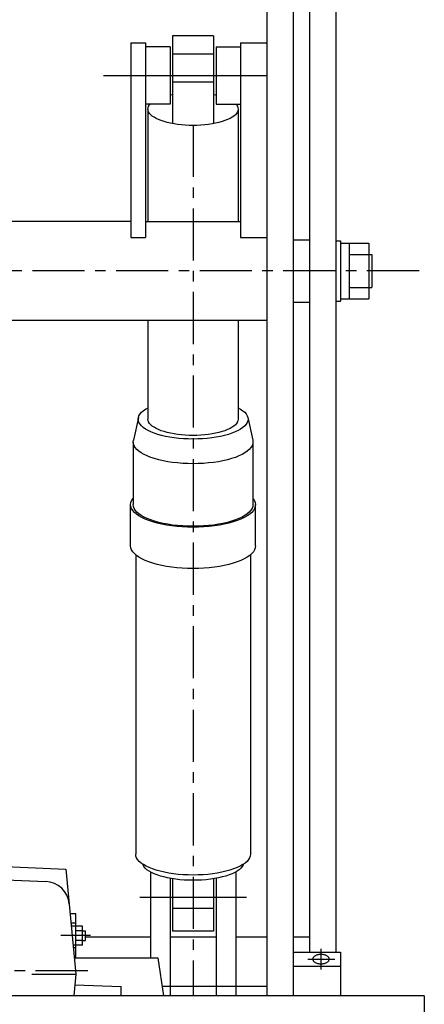
# Model space of a CAD drawing. Units: millimetres. Extents: x 31 to 5366, y 75 to 3600.
# Drawn here: x 1061 to 1308, y 691 to 1292 of the extents above; entities that cross this region are included whole.
import ezdxf

# ---------------------------------------------------------------- set-up
doc = ezdxf.new("R2010")
doc.units = ezdxf.units.MM
doc.linetypes.add('CENTER', pattern=[51, 31.8, -6.4, 6.4, -6.4])

# ---------------------------------------------------------------- blocks, each defined once
blk = doc.blocks.new('BLKF016')
at = {"color": 5, "linetype": 'Continuous', "lineweight": -3}
for p, q in [((1241.453428, 721.264536), (1241.131832, 721.095509)), ((1241.799484, 721.416842), (1241.453428, 721.264536)), ((1242.167366, 721.551269), (1241.799484, 721.416842)), ((1242.554275, 721.666794), (1242.167366, 721.551269)), ((1242.957265, 721.762538), (1242.554275, 721.666794)), ((1243.373271, 721.837772), (1242.957265, 721.762538)), ((1243.799125, 721.891923), (1243.373271, 721.837772)), ((1244.231587, 721.924579), (1243.799125, 721.891923)), ((1244.667366, 721.935493), (1244.231587, 721.924579)), ((1245.103145, 721.924579), (1244.667366, 721.935493)), ((1245.535607, 721.891923), (1245.103145, 721.924579)), ((1245.961461, 721.837772), (1245.535607, 721.891923)), ((1246.377467, 721.762538), (1245.961461, 721.837772)), ((1246.780457, 721.666794), (1246.377467, 721.762538)), ((1247.167366, 721.551269), (1246.780457, 721.666794)), ((1247.535248, 721.416842), (1247.167366, 721.551269)), ((1247.881304, 721.264536), (1247.535248, 721.416842)), ((1248.2029, 721.095509), (1247.881304, 721.264536)), ((1239.686392, 719.317563), (1239.667366, 719.06761)), ((1239.667366, 719.06761), (1239.686392, 718.817658)), ((1239.743327, 719.565613), (1239.686392, 719.317563)), ((1239.686392, 718.817658), (1239.743327, 718.569608)), ((1239.837737, 719.809873), (1239.743327, 719.565613)), ((1239.743327, 718.569608), (1239.837737, 718.325348)), ((1239.968903, 720.048484), (1239.837737, 719.809873)), ((1239.837737, 718.325348), (1239.968903, 718.086737)), ((1240.135827, 720.27963), (1239.968903, 720.048484)), ((1239.968903, 718.086737), (1240.135827, 717.855591)), ((1240.337239, 720.501551), (1240.135827, 720.27963)), ((1240.135827, 717.855591), (1240.337239, 717.633669)), ((1240.571606, 720.71256), (1240.337239, 720.501551)), ((1240.337239, 717.633669), (1240.571606, 717.422661)), ((1240.837144, 720.911049), (1240.571606, 720.71256)), ((1240.571606, 717.422661), (1240.837144, 717.224171)), ((1241.131832, 721.095509), (1240.837144, 720.911049)), ((1240.837144, 717.224171), (1241.131832, 717.039711)), ((1241.131832, 717.039711), (1241.453428, 716.870685)), ((1241.453428, 716.870685), (1241.799484, 716.718379)), ((1241.799484, 716.718379), (1242.167366, 716.583952)), ((1242.167366, 716.583952), (1242.554275, 716.468426)), ((1242.554275, 716.468426), (1242.957265, 716.372683)), ((1242.957265, 716.372683), (1243.373271, 716.297449)), ((1243.373271, 716.297449), (1243.799125, 716.243298)), ((1243.799125, 716.243298), (1244.231587, 716.210641)), ((1244.231587, 716.210641), (1244.667366, 716.199728)), ((1244.667366, 716.199728), (1245.103145, 716.210641)), ((1245.103145, 716.210641), (1245.535607, 716.243298)), ((1245.535607, 716.243298), (1245.961461, 716.297449)), ((1245.961461, 716.297449), (1246.377467, 716.372683)), ((1246.377467, 716.372683), (1246.780457, 716.468426)), ((1246.780457, 716.468426), (1247.167366, 716.583952)), ((1247.167366, 716.583952), (1247.535248, 716.718379)), ((1247.535248, 716.718379), (1247.881304, 716.870685)), ((1247.881304, 716.870685), (1248.2029, 717.039711)), ((1248.497588, 720.911049), (1248.2029, 721.095509)), ((1248.2029, 717.039711), (1248.497588, 717.224171)), ((1248.763126, 720.71256), (1248.497588, 720.911049)), ((1248.497588, 717.224171), (1248.763126, 717.422661)), ((1248.997493, 720.501551), (1248.763126, 720.71256)), ((1248.763126, 717.422661), (1248.997493, 717.633669)), ((1249.198905, 720.27963), (1248.997493, 720.501551)), ((1248.997493, 717.633669), (1249.198905, 717.855591)), ((1249.365829, 720.048484), (1249.198905, 720.27963)), ((1249.198905, 717.855591), (1249.365829, 718.086737)), ((1249.496995, 719.809873), (1249.365829, 720.048484)), ((1249.365829, 718.086737), (1249.496995, 718.325348)), ((1249.591405, 719.565613), (1249.496995, 719.809873)), ((1249.496995, 718.325348), (1249.591405, 718.569608)), ((1249.648339, 719.317563), (1249.591405, 719.565613)), ((1249.591405, 718.569608), (1249.648339, 718.817658)), ((1249.667366, 719.06761), (1249.648339, 719.317563)), ((1249.648339, 718.817658), (1249.667366, 719.06761))]:
    blk.add_line(p, q, dxfattribs=at)
blk = doc.blocks.new('BLKF024')
at = {"color": 6, "linetype": 'Continuous', "lineweight": -3}
for p, q in [((1152.667366, 1246.473797), (1152.917366, 1246.531551)), ((1152.917366, 1246.531551), (1154.167366, 1246.767513)), ((1179.167366, 1246.767513), (1180.417366, 1246.531551)), ((1180.417366, 1246.531551), (1180.667366, 1246.473797)), ((1139.167366, 1237.895447), (1139.272012, 1238.764574)), ((1139.272012, 1238.764574), (1139.585153, 1239.627087)), ((1139.585153, 1239.627087), (1140.104406, 1240.47642)), ((1140.104406, 1240.47642), (1140.471004, 1240.898042)), ((1192.863727, 1240.898042), (1193.230326, 1240.47642)), ((1193.230326, 1240.47642), (1193.749579, 1239.627087)), ((1193.749579, 1239.627087), (1194.06272, 1238.764574)), ((1194.06272, 1238.764574), (1194.167366, 1237.895447)), ((1139.272012, 1237.02632), (1139.167366, 1237.895447)), ((1139.585153, 1236.163808), (1139.272012, 1237.02632)), ((1140.104406, 1235.314474), (1139.585153, 1236.163808)), ((1140.825819, 1234.484783), (1140.104406, 1235.314474)), ((1141.743902, 1233.68105), (1140.825819, 1234.484783)), ((1142.851667, 1232.90939), (1141.743902, 1233.68105)), ((1144.140685, 1232.175678), (1142.851667, 1232.90939)), ((1145.601144, 1231.485496), (1144.140685, 1232.175678)), ((1189.194047, 1232.175678), (1187.733588, 1231.485496)), ((1190.483064, 1232.90939), (1189.194047, 1232.175678)), ((1191.59083, 1233.68105), (1190.483064, 1232.90939)), ((1192.508913, 1234.484783), (1191.59083, 1233.68105)), ((1193.230326, 1235.314474), (1192.508913, 1234.484783)), ((1193.749579, 1236.163808), (1193.230326, 1235.314474)), ((1194.06272, 1237.02632), (1193.749579, 1236.163808)), ((1194.167366, 1237.895447), (1194.06272, 1237.02632)), ((1147.221929, 1230.844098), (1145.601144, 1231.485496)), ((1148.990707, 1230.256365), (1147.221929, 1230.844098)), ((1150.894014, 1229.72677), (1148.990707, 1230.256365)), ((1152.917366, 1229.259343), (1150.894014, 1229.72677)), ((1155.045364, 1228.857643), (1152.917366, 1229.259343)), ((1157.261812, 1228.524725), (1155.045364, 1228.857643)), ((1159.549842, 1228.263125), (1157.261812, 1228.524725)), ((1161.892041, 1228.074832), (1159.549842, 1228.263125)), ((1164.270583, 1227.96128), (1161.892041, 1228.074832)), ((1166.667366, 1227.923333), (1164.270583, 1227.96128)), ((1169.064149, 1227.96128), (1166.667366, 1227.923333)), ((1171.442691, 1228.074832), (1169.064149, 1227.96128)), ((1173.78489, 1228.263125), (1171.442691, 1228.074832)), ((1176.07292, 1228.524725), (1173.78489, 1228.263125)), ((1178.289368, 1228.857643), (1176.07292, 1228.524725)), ((1180.417366, 1229.259343), (1178.289368, 1228.857643)), ((1182.440718, 1229.72677), (1180.417366, 1229.259343)), ((1184.344025, 1230.256365), (1182.440718, 1229.72677)), ((1186.112802, 1230.844098), (1184.344025, 1230.256365)), ((1187.733588, 1231.485496), (1186.112802, 1230.844098))]:
    blk.add_line(p, q, dxfattribs=at)

msp = doc.modelspace()

# ---------------------------------------------------------------- linework, layer by layer
at = {"color": 3, "linetype": 'Continuous', "lineweight": -3}
for p, q in [((1211.667366, 1593.678676), (1211.667366, 696.678676)), ((1227.667366, 1593.678676), (1227.667366, 696.678676)), ((1237.667366, 1593.678676), (1237.667366, 723.393788)), ((1253.667366, 1593.678676), (1253.667366, 723.393788)), ((1128.667366, 1278.398045), (1128.667366, 1159.59248)), ((1128.667366, 1278.398045), (1137.667366, 1278.398045)), ((1137.667366, 1278.398045), (1137.667366, 1159.59248)), ((1152.667366, 1275.898042), (1137.667366, 1275.898042)), ((1152.667366, 1275.898042), (1152.667366, 1240.898042)), ((1180.667366, 1275.898042), (1180.667366, 1240.898042)), ((1180.667366, 1275.898042), (1195.667366, 1275.898042)), ((1195.667366, 1278.398045), (1195.667366, 1159.59248)), ((1195.667366, 1278.398045), (1211.667366, 1278.398045)), ((1152.667366, 1240.898042), (1137.667366, 1240.898042)), ((1180.667366, 1240.898042), (1195.667366, 1240.898042)), ((1128.667366, 1169.328676), (886.667366, 1169.328676)), ((1137.667366, 1169.328676), (1195.667366, 1169.328676)), ((1128.667366, 1159.59248), (1137.667366, 1159.59248)), ((1195.667366, 1159.59248), (1211.667366, 1159.59248)), ((1227.667366, 1158.078676), (1237.667366, 1158.078676)), ((1227.667366, 1120.078676), (1237.667366, 1120.078676)), ((1211.667366, 1108.828676), (803.667366, 1108.828676)), ((997.667366, 777.878676), (1089.167366, 773.878676)), ((997.667366, 769.871036), (1076.861896, 766.40898)), ((1089.167366, 773.878676), (1095.167366, 709.878676)), ((1140.667366, 772.235091), (1140.667366, 719.878676)), ((1192.667366, 772.293673), (1192.667366, 696.678676)), ((1152.667366, 768.377915), (1152.667366, 696.678676)), ((1180.667366, 768.377915), (1180.667366, 696.678676)), ((1101.167366, 732.692547), (1140.667366, 732.692547)), ((1152.667366, 732.692547), (1180.667366, 732.692547)), ((1192.667366, 732.692547), (1211.667366, 732.692547)), ((1227.667366, 732.692547), (1237.667366, 732.692547)), ((1227.667366, 723.393788), (1256.667366, 723.393788)), ((1256.667366, 723.393788), (1256.667366, 696.678676)), ((1094.229866, 719.878676), (1145.167366, 719.878676)), ((1145.167366, 719.878676), (1148.647366, 696.678676)), ((1068.432597, 709.878676), (1095.167366, 709.878676)), ((1095.167366, 709.878676), (1093.929866, 696.678676)), ((1227.667366, 714.741433), (1256.667366, 714.741433)), ((1307.667366, 696.678676), (707.667366, 696.678676)), ((1307.667366, 696.678676), (1307.667366, 631.678676))]:
    msp.add_line(p, q, dxfattribs=at)
at = {"color": 6, "linetype": 'Continuous', "lineweight": -3}
for p, q in [((1179.167366, 1282.599301), (1154.167366, 1282.599301)), ((1154.167366, 1282.599301), (1154.167366, 1229.023382)), ((1179.167366, 1282.599301), (1179.167366, 1229.023382)), ((1179.167366, 1271.474233), (1154.167366, 1271.474233)), ((1179.167366, 1254.354789), (1154.167366, 1254.354789)), ((1139.167366, 1237.895447), (1139.167366, 1169.328676)), ((1194.167366, 1237.895447), (1194.167366, 1169.328676)), ((1139.167366, 1108.828676), (1139.167366, 1048.657808)), ((1194.167366, 1108.828676), (1194.167366, 1048.657808)), ((1133.676306, 1050.76726), (1134.308851, 1051.801902)), ((1134.308851, 1051.801902), (1135.187663, 1052.812617)), ((1135.187663, 1052.812617), (1136.306055, 1053.79171)), ((1136.306055, 1053.79171), (1137.655515, 1054.731732)), ((1137.655515, 1054.731732), (1139.225772, 1055.625527)), ((1194.167366, 1055.592282), (1195.679217, 1054.731732)), ((1195.679217, 1054.731732), (1197.028677, 1053.79171)), ((1197.028677, 1053.79171), (1198.147069, 1052.812617)), ((1198.147069, 1052.812617), (1199.025881, 1051.801902)), ((1199.025881, 1051.801902), (1199.658426, 1050.76726)), ((1133.294843, 1049.716563), (1130.306259, 1035.832334)), ((1133.167366, 1048.657808), (1133.294843, 1049.716563)), ((1133.294843, 1047.599053), (1133.167366, 1048.657808)), ((1133.294843, 1049.716563), (1133.676306, 1050.76726)), ((1133.676306, 1046.548356), (1133.294843, 1047.599053)), ((1134.308851, 1045.513714), (1133.676306, 1046.548356)), ((1139.272012, 1047.788681), (1139.167366, 1048.657808)), ((1139.585153, 1046.926169), (1139.272012, 1047.788681)), ((1140.104406, 1046.076835), (1139.585153, 1046.926169)), ((1140.825819, 1045.247144), (1140.104406, 1046.076835)), ((1193.230326, 1046.076835), (1192.508913, 1045.247144)), ((1193.749579, 1046.926169), (1193.230326, 1046.076835)), ((1194.06272, 1047.788681), (1193.749579, 1046.926169)), ((1194.167366, 1048.657808), (1194.06272, 1047.788681)), ((1199.658426, 1046.548356), (1199.025881, 1045.513714)), ((1199.658426, 1050.76726), (1200.039888, 1049.716563)), ((1200.039888, 1047.599053), (1199.658426, 1046.548356)), ((1200.039888, 1049.716563), (1203.028472, 1035.832334)), ((1200.039888, 1049.716563), (1200.167366, 1048.657808)), ((1200.167366, 1048.657808), (1200.039888, 1047.599053)), ((1135.187663, 1044.502999), (1134.308851, 1045.513714)), ((1136.306055, 1043.523906), (1135.187663, 1044.502999)), ((1137.655515, 1042.583884), (1136.306055, 1043.523906)), ((1139.225772, 1041.690089), (1137.655515, 1042.583884)), ((1141.004877, 1040.849322), (1139.225772, 1041.690089)), ((1141.743902, 1044.44341), (1140.825819, 1045.247144)), ((1142.979289, 1040.067982), (1141.004877, 1040.849322)), ((1142.851667, 1043.671751), (1141.743902, 1044.44341)), ((1144.140685, 1042.938038), (1142.851667, 1043.671751)), ((1145.133981, 1039.352016), (1142.979289, 1040.067982)), ((1145.601144, 1042.247857), (1144.140685, 1042.938038)), ((1147.221929, 1041.606458), (1145.601144, 1042.247857)), ((1148.990707, 1041.018725), (1147.221929, 1041.606458)), ((1150.894014, 1040.48913), (1148.990707, 1041.018725)), ((1152.917366, 1040.021704), (1150.894014, 1040.48913)), ((1155.045364, 1039.620003), (1152.917366, 1040.021704)), ((1180.417366, 1040.021704), (1178.289368, 1039.620003)), ((1182.440718, 1040.48913), (1180.417366, 1040.021704)), ((1184.344025, 1041.018725), (1182.440718, 1040.48913)), ((1186.112802, 1041.606458), (1184.344025, 1041.018725)), ((1187.733588, 1042.247857), (1186.112802, 1041.606458)), ((1189.194047, 1042.938038), (1187.733588, 1042.247857)), ((1190.355443, 1040.067982), (1188.200751, 1039.352016)), ((1190.483064, 1043.671751), (1189.194047, 1042.938038)), ((1192.329855, 1040.849322), (1190.355443, 1040.067982)), ((1191.59083, 1044.44341), (1190.483064, 1043.671751)), ((1192.508913, 1045.247144), (1191.59083, 1044.44341)), ((1194.108959, 1041.690089), (1192.329855, 1040.849322)), ((1195.679217, 1042.583884), (1194.108959, 1041.690089)), ((1197.028677, 1043.523906), (1195.679217, 1042.583884)), ((1198.147069, 1044.502999), (1197.028677, 1043.523906)), ((1199.025881, 1045.513714), (1198.147069, 1044.502999)), ((1130.167366, 1034.678765), (1130.306259, 1035.832334)), ((1130.167366, 1034.678765), (1130.167366, 996.469381)), ((1130.306259, 1033.525197), (1130.167366, 1034.678765)), ((1147.452555, 1038.706873), (1145.133981, 1039.352016)), ((1149.917366, 1038.137463), (1147.452555, 1038.706873)), ((1152.509654, 1037.648119), (1149.917366, 1038.137463)), ((1155.209691, 1037.242565), (1152.509654, 1037.648119)), ((1157.261812, 1039.287086), (1155.045364, 1039.620003)), ((1157.996928, 1036.923888), (1155.209691, 1037.242565)), ((1159.549842, 1039.025485), (1157.261812, 1039.287086)), ((1160.850152, 1036.694513), (1157.996928, 1036.923888)), ((1161.892041, 1038.837193), (1159.549842, 1039.025485)), ((1163.747648, 1036.556186), (1160.850152, 1036.694513)), ((1164.270583, 1038.723641), (1161.892041, 1038.837193)), ((1166.667366, 1036.50996), (1163.747648, 1036.556186)), ((1166.667366, 1038.685694), (1164.270583, 1038.723641)), ((1169.064149, 1038.723641), (1166.667366, 1038.685694)), ((1169.587083, 1036.556186), (1166.667366, 1036.50996)), ((1171.442691, 1038.837193), (1169.064149, 1038.723641)), ((1172.48458, 1036.694513), (1169.587083, 1036.556186)), ((1173.78489, 1039.025485), (1171.442691, 1038.837193)), ((1175.337804, 1036.923888), (1172.48458, 1036.694513)), ((1176.07292, 1039.287086), (1173.78489, 1039.025485)), ((1178.125041, 1037.242565), (1175.337804, 1036.923888)), ((1178.289368, 1039.620003), (1176.07292, 1039.287086)), ((1180.825078, 1037.648119), (1178.125041, 1037.242565)), ((1183.417366, 1038.137463), (1180.825078, 1037.648119)), ((1185.882176, 1038.706873), (1183.417366, 1038.137463)), ((1188.200751, 1039.352016), (1185.882176, 1038.706873)), ((1203.028472, 1035.832334), (1203.167366, 1034.678765)), ((1203.167366, 1034.678765), (1203.028472, 1033.525197)), ((1203.167366, 1034.678765), (1203.167366, 996.469381)), ((1130.721883, 1032.380407), (1130.306259, 1033.525197)), ((1131.411073, 1031.25311), (1130.721883, 1032.380407)), ((1132.368585, 1030.151884), (1131.411073, 1031.25311)), ((1133.587132, 1029.08511), (1132.368585, 1030.151884)), ((1135.057439, 1028.060908), (1133.587132, 1029.08511)), ((1136.768316, 1027.087071), (1135.057439, 1028.060908)), ((1198.277293, 1028.060908), (1196.566415, 1027.087071)), ((1199.7476, 1029.08511), (1198.277293, 1028.060908)), ((1200.966147, 1030.151884), (1199.7476, 1029.08511)), ((1201.923659, 1031.25311), (1200.966147, 1030.151884)), ((1202.612849, 1032.380407), (1201.923659, 1031.25311)), ((1203.028472, 1033.525197), (1202.612849, 1032.380407)), ((1138.706744, 1026.171011), (1136.768316, 1027.087071)), ((1140.857968, 1025.319701), (1138.706744, 1026.171011)), ((1143.205618, 1024.539619), (1140.857968, 1025.319701)), ((1145.731826, 1023.836702), (1143.205618, 1024.539619)), ((1148.417366, 1023.2163), (1145.731826, 1023.836702)), ((1151.241799, 1022.683133), (1148.417366, 1023.2163)), ((1154.183631, 1022.241261), (1151.241799, 1022.683133)), ((1157.220471, 1021.894046), (1154.183631, 1022.241261)), ((1160.329207, 1021.64413), (1157.220471, 1021.894046)), ((1176.114261, 1021.894046), (1173.005524, 1021.64413)), ((1179.151101, 1022.241261), (1176.114261, 1021.894046)), ((1182.092932, 1022.683133), (1179.151101, 1022.241261)), ((1184.917366, 1023.2163), (1182.092932, 1022.683133)), ((1187.602906, 1023.836702), (1184.917366, 1023.2163)), ((1190.129114, 1024.539619), (1187.602906, 1023.836702)), ((1192.476763, 1025.319701), (1190.129114, 1024.539619)), ((1194.627988, 1026.171011), (1192.476763, 1025.319701)), ((1196.566415, 1027.087071), (1194.627988, 1026.171011)), ((1163.486181, 1021.493416), (1160.329207, 1021.64413)), ((1166.667366, 1021.44305), (1163.486181, 1021.493416)), ((1169.84855, 1021.493416), (1166.667366, 1021.44305)), ((1173.005524, 1021.64413), (1169.84855, 1021.493416)), ((1128.567366, 996.469381), (1128.712348, 997.673517)), ((1128.712348, 997.673517), (1129.14619, 998.868489)), ((1129.14619, 998.868489), (1129.865592, 1000.045202)), ((1129.865592, 1000.045202), (1130.167366, 1000.39227)), ((1203.167366, 1000.39227), (1203.46914, 1000.045202)), ((1203.46914, 1000.045202), (1204.188541, 998.868489)), ((1204.188541, 998.868489), (1204.622384, 997.673517)), ((1204.622384, 997.673517), (1204.767366, 996.469381)), ((1128.567366, 971.307104), (1128.567366, 996.469381)), ((1128.712348, 995.265245), (1128.567366, 996.469381)), ((1129.14619, 994.070274), (1128.712348, 995.265245)), ((1129.865592, 992.893561), (1129.14619, 994.070274)), ((1130.865077, 991.744062), (1129.865592, 992.893561)), ((1130.306259, 995.315813), (1130.167366, 996.469381)), ((1130.721883, 994.171024), (1130.306259, 995.315813)), ((1131.411073, 993.043726), (1130.721883, 994.171024)), ((1132.137039, 990.630525), (1130.865077, 991.744062)), ((1132.368585, 991.9425), (1131.411073, 993.043726)), ((1133.587132, 990.875726), (1132.368585, 991.9425)), ((1200.966147, 991.9425), (1199.7476, 990.875726)), ((1201.923659, 993.043726), (1200.966147, 991.9425)), ((1202.469655, 991.744062), (1201.197693, 990.630525)), ((1202.612849, 994.171024), (1201.923659, 993.043726)), ((1203.46914, 992.893561), (1202.469655, 991.744062)), ((1203.028472, 995.315813), (1202.612849, 994.171024)), ((1203.167366, 996.469381), (1203.028472, 995.315813)), ((1204.188541, 994.070274), (1203.46914, 992.893561)), ((1204.622384, 995.265245), (1204.188541, 994.070274)), ((1204.767366, 996.469381), (1204.622384, 995.265245)), ((1204.767366, 971.307104), (1204.767366, 996.469381)), ((1133.671798, 989.561426), (1132.137039, 990.630525)), ((1135.057439, 989.851524), (1133.587132, 990.875726)), ((1135.457673, 988.5449), (1133.671798, 989.561426)), ((1136.768316, 988.877687), (1135.057439, 989.851524)), ((1137.481073, 987.588685), (1135.457673, 988.5449)), ((1138.706744, 987.961628), (1136.768316, 988.877687)), ((1139.726598, 986.700057), (1137.481073, 987.588685)), ((1140.857968, 987.110317), (1138.706744, 987.961628)), ((1142.177158, 985.88578), (1139.726598, 986.700057)), ((1143.205618, 986.330235), (1140.857968, 987.110317)), ((1144.814104, 985.15205), (1142.177158, 985.88578)), ((1145.731826, 985.627318), (1143.205618, 986.330235)), ((1190.129114, 986.330235), (1187.602906, 985.627318)), ((1191.157574, 985.88578), (1188.520628, 985.15205)), ((1192.476763, 987.110317), (1190.129114, 986.330235)), ((1193.608134, 986.700057), (1191.157574, 985.88578)), ((1194.627988, 987.961628), (1192.476763, 987.110317)), ((1195.853659, 987.588685), (1193.608134, 986.700057)), ((1196.566415, 988.877687), (1194.627988, 987.961628)), ((1197.877059, 988.5449), (1195.853659, 987.588685)), ((1198.277293, 989.851524), (1196.566415, 988.877687)), ((1199.662934, 989.561426), (1197.877059, 988.5449)), ((1199.7476, 990.875726), (1198.277293, 989.851524)), ((1201.197693, 990.630525), (1199.662934, 989.561426)), ((1147.617366, 984.504452), (1144.814104, 985.15205)), ((1148.417366, 985.006916), (1145.731826, 985.627318)), ((1150.56561, 983.947914), (1147.617366, 984.504452)), ((1151.241799, 984.47375), (1148.417366, 985.006916)), ((1153.636398, 983.486672), (1150.56561, 983.947914)), ((1154.183631, 984.031878), (1151.241799, 984.47375)), ((1156.80636, 983.124236), (1153.636398, 983.486672)), ((1157.220471, 983.684662), (1154.183631, 984.031878)), ((1160.05137, 982.863365), (1156.80636, 983.124236)), ((1160.329207, 983.434747), (1157.220471, 983.684662)), ((1163.346732, 982.706044), (1160.05137, 982.863365)), ((1163.486181, 983.284032), (1160.329207, 983.434747)), ((1166.667366, 982.653471), (1163.346732, 982.706044)), ((1166.667366, 983.233666), (1163.486181, 983.284032)), ((1169.84855, 983.284032), (1166.667366, 983.233666)), ((1169.988, 982.706044), (1166.667366, 982.653471)), ((1173.005524, 983.434747), (1169.84855, 983.284032)), ((1173.283361, 982.863365), (1169.988, 982.706044)), ((1176.114261, 983.684662), (1173.005524, 983.434747)), ((1176.528371, 983.124236), (1173.283361, 982.863365)), ((1179.151101, 984.031878), (1176.114261, 983.684662)), ((1179.698333, 983.486672), (1176.528371, 983.124236)), ((1182.092932, 984.47375), (1179.151101, 984.031878)), ((1182.769122, 983.947914), (1179.698333, 983.486672)), ((1184.917366, 985.006916), (1182.092932, 984.47375)), ((1185.717366, 984.504452), (1182.769122, 983.947914)), ((1187.602906, 985.627318), (1184.917366, 985.006916)), ((1188.520628, 985.15205), (1185.717366, 984.504452)), ((1128.712348, 970.102968), (1128.567366, 971.307104)), ((1129.14619, 968.907997), (1128.712348, 970.102968)), ((1129.865592, 967.731283), (1129.14619, 968.907997)), ((1130.865077, 966.581784), (1129.865592, 967.731283)), ((1203.46914, 967.731283), (1202.469655, 966.581784)), ((1204.188541, 968.907997), (1203.46914, 967.731283)), ((1204.622384, 970.102968), (1204.188541, 968.907997)), ((1204.767366, 971.307104), (1204.622384, 970.102968)), ((1132.137039, 965.468248), (1130.865077, 966.581784)), ((1131.667366, 965.879422), (1131.667366, 783.055994)), ((1133.671798, 964.399149), (1132.137039, 965.468248)), ((1135.457673, 963.382623), (1133.671798, 964.399149)), ((1137.481073, 962.426408), (1135.457673, 963.382623)), ((1139.726598, 961.53778), (1137.481073, 962.426408)), ((1195.853659, 962.426408), (1193.608134, 961.53778)), ((1197.877059, 963.382623), (1195.853659, 962.426408)), ((1199.662934, 964.399149), (1197.877059, 963.382623)), ((1201.197693, 965.468248), (1199.662934, 964.399149)), ((1202.469655, 966.581784), (1201.197693, 965.468248)), ((1201.667366, 965.879422), (1201.667366, 783.055994)), ((1142.177158, 960.723503), (1139.726598, 961.53778)), ((1144.814104, 959.989773), (1142.177158, 960.723503)), ((1147.617366, 959.342174), (1144.814104, 959.989773)), ((1150.56561, 958.785637), (1147.617366, 959.342174)), ((1153.636398, 958.324395), (1150.56561, 958.785637)), ((1156.80636, 957.961959), (1153.636398, 958.324395)), ((1160.05137, 957.701088), (1156.80636, 957.961959)), ((1163.346732, 957.543767), (1160.05137, 957.701088)), ((1166.667366, 957.491193), (1163.346732, 957.543767)), ((1169.988, 957.543767), (1166.667366, 957.491193)), ((1173.283361, 957.701088), (1169.988, 957.543767)), ((1176.528371, 957.961959), (1173.283361, 957.701088)), ((1179.698333, 958.324395), (1176.528371, 957.961959)), ((1182.769122, 958.785637), (1179.698333, 958.324395)), ((1185.717366, 959.342174), (1182.769122, 958.785637)), ((1188.520628, 959.989773), (1185.717366, 959.342174)), ((1191.157574, 960.723503), (1188.520628, 959.989773)), ((1193.608134, 961.53778), (1191.157574, 960.723503)), ((1131.800551, 781.949832), (1131.667366, 783.055994)), ((1132.199095, 780.852089), (1131.800551, 781.949832)), ((1201.53418, 781.949832), (1201.135637, 780.852089)), ((1201.667366, 783.055994), (1201.53418, 781.949832)), ((1132.859962, 779.771119), (1132.199095, 780.852089)), ((1133.778124, 778.715149), (1132.859962, 779.771119)), ((1134.946593, 777.692215), (1133.778124, 778.715149)), ((1136.356477, 776.710103), (1134.946593, 777.692215)), ((1136.138326, 776.444283), (1135.935302, 777.00349)), ((1136.723665, 775.486853), (1136.138326, 776.444283)), ((1137.997044, 775.776287), (1136.356477, 776.710103)), ((1137.536895, 774.551565), (1136.723665, 775.486853)), ((1139.85581, 774.897874), (1137.997044, 775.776287)), ((1195.337687, 775.776287), (1193.478921, 774.897874)), ((1196.978255, 776.710103), (1195.337687, 775.776287)), ((1196.611066, 775.486853), (1195.797837, 774.551565)), ((1197.196406, 776.444283), (1196.611066, 775.486853)), ((1198.388138, 777.692215), (1196.978255, 776.710103)), ((1197.39943, 777.00349), (1197.196406, 776.444283)), ((1199.556608, 778.715149), (1198.388138, 777.692215)), ((1200.47477, 779.771119), (1199.556608, 778.715149)), ((1201.135637, 780.852089), (1200.47477, 779.771119)), ((1138.571824, 773.645538), (1137.536895, 774.551565)), ((1139.820578, 772.775667), (1138.571824, 773.645538)), ((1141.273653, 771.948573), (1139.820578, 772.775667)), ((1141.918629, 774.081549), (1139.85581, 774.897874)), ((1142.919988, 771.17055), (1141.273653, 771.948573)), ((1144.1698, 773.333525), (1141.918629, 774.081549)), ((1144.747056, 770.447519), (1142.919988, 771.17055)), ((1146.592191, 772.659495), (1144.1698, 773.333525)), ((1146.74095, 769.784984), (1144.747056, 770.447519)), ((1149.167366, 772.064589), (1146.592191, 772.659495)), ((1148.886496, 769.187985), (1146.74095, 769.784984)), ((1151.875727, 771.553333), (1149.167366, 772.064589)), ((1154.696661, 771.12962), (1151.875727, 771.553333)), ((1157.608699, 770.796674), (1154.696661, 771.12962)), ((1160.58968, 770.557029), (1157.608699, 770.796674)), ((1163.616915, 770.412508), (1160.58968, 770.557029)), ((1166.667366, 770.364212), (1163.616915, 770.412508)), ((1169.717817, 770.412508), (1166.667366, 770.364212)), ((1172.745052, 770.557029), (1169.717817, 770.412508)), ((1175.726032, 770.796674), (1172.745052, 770.557029)), ((1178.638071, 771.12962), (1175.726032, 770.796674)), ((1181.459005, 771.553333), (1178.638071, 771.12962)), ((1184.167366, 772.064589), (1181.459005, 771.553333)), ((1186.742541, 772.659495), (1184.167366, 772.064589)), ((1186.593782, 769.784984), (1184.448235, 769.187985)), ((1188.587676, 770.447519), (1186.593782, 769.784984)), ((1189.164932, 773.333525), (1186.742541, 772.659495)), ((1190.414744, 771.17055), (1188.587676, 770.447519)), ((1191.416103, 774.081549), (1189.164932, 773.333525)), ((1192.061079, 771.948573), (1190.414744, 771.17055)), ((1193.478921, 774.897874), (1191.416103, 774.081549)), ((1193.514153, 772.775667), (1192.061079, 771.948573)), ((1194.762907, 773.645538), (1193.514153, 772.775667)), ((1195.797837, 774.551565), (1194.762907, 773.645538)), ((1151.167366, 768.661068), (1148.886496, 769.187985)), ((1153.5662, 768.208242), (1151.167366, 768.661068)), ((1156.064741, 767.832954), (1153.5662, 768.208242)), ((1154.167366, 768.117945), (1154.167366, 736.042153)), ((1158.643975, 767.538059), (1156.064741, 767.832954)), ((1161.284272, 767.325801), (1158.643975, 767.538059)), ((1163.965538, 767.197797), (1161.284272, 767.325801)), ((1166.667366, 767.155021), (1163.965538, 767.197797)), ((1169.369194, 767.197797), (1166.667366, 767.155021)), ((1172.050459, 767.325801), (1169.369194, 767.197797)), ((1174.690756, 767.538059), (1172.050459, 767.325801)), ((1177.26999, 767.832954), (1174.690756, 767.538059)), ((1179.768532, 768.208242), (1177.26999, 767.832954)), ((1179.167366, 768.117945), (1179.167366, 736.042153)), ((1182.167366, 768.661068), (1179.768532, 768.208242)), ((1184.448235, 769.187985), (1182.167366, 768.661068)), ((1179.167366, 749.966787), (1154.167366, 749.966787)), ((1179.167366, 736.042153), (1154.167366, 736.042153))]:
    msp.add_line(p, q, dxfattribs=at)
at = {"color": 5, "linetype": 'Continuous', "lineweight": -3}
for p, q in [((1111.94946, 1258.398042), (1211.667366, 1258.398042)), ((1253.667366, 1157.578676), (1256.667366, 1157.578676)), ((1256.667366, 1157.578676), (1256.667366, 1120.578676)), ((1256.667366, 1156.078676), (1273.767366, 1156.078676)), ((1261.767366, 1156.078676), (1261.767366, 1122.078676)), ((1273.767366, 1156.078676), (1273.767366, 1122.078676)), ((1261.767366, 1149.078676), (1275.667366, 1149.078676)), ((1275.667366, 1149.078676), (1275.667366, 1129.078676)), ((1261.767366, 1129.078676), (1275.667366, 1129.078676)), ((1253.667366, 1120.578676), (1256.667366, 1120.578676)), ((1256.667366, 1122.078676), (1273.767366, 1122.078676)), ((1134.167366, 756.961781), (1199.167366, 756.961781)), ((1104.173333, 733.378676), (1085.942674, 733.378676)), ((1244.667366, 725.230019), (1244.667366, 712.745115)), ((1236.648927, 719.06761), (1253.092459, 719.06761)), ((1147.782785, 702.442547), (1211.667366, 702.442547))]:
    msp.add_line(p, q, dxfattribs=at)
at = {"color": 5, "linetype": 'CENTER', "lineweight": -3}
for p, q in [((1166.667366, 1228.288308), (1166.667366, 696.678676)), ((1304.493832, 1139.078676), (703.449277, 1139.078676)), ((1102.416731, 711.878676), (887.667366, 711.878676))]:
    msp.add_line(p, q, dxfattribs=at)
at = {"color": 1, "linetype": 'Continuous', "lineweight": -3}
for p, q in [((1095.167366, 746.678676), (1091.717366, 746.678676)), ((1095.167366, 720.078676), (1095.167366, 746.678676)), ((1095.167366, 740.903491), (1092.25879, 740.903491)), ((1095.167366, 739.113657), (1092.426586, 739.113657)), ((1099.167366, 739.152179), (1095.167366, 739.152179)), ((1099.167366, 736.265428), (1095.167366, 736.265428)), ((1099.167366, 727.605174), (1099.167366, 739.152179)), ((1099.167366, 736.378676), (1101.167366, 736.378676)), ((1101.167366, 730.378676), (1101.167366, 736.378676)), ((1095.167366, 727.643696), (1093.501895, 727.643696)), ((1099.167366, 730.491925), (1095.167366, 730.491925)), ((1099.167366, 727.605174), (1095.167366, 727.605174)), ((1099.167366, 730.378676), (1101.167366, 730.378676)), ((1095.167366, 725.853862), (1093.669692, 725.853862)), ((1095.167366, 720.078676), (1094.211116, 720.078676)), ((1094.54773, 703.269231), (1122.867366, 702.378676)), ((1122.867366, 696.678676), (1122.867366, 702.378676))]:
    msp.add_line(p, q, dxfattribs=at)
at = {"color": 3, "linetype": 'Continuous', "lineweight": -3}
msp.add_arc((1076.206784, 751.423292), 15, 5.355825, 87.49686, dxfattribs=at)

# ---------------------------------------------------------------- block references
for name in ['BLKF024', 'BLKF016']:
    msp.add_blockref(name, (0, 0))

doc.saveas('drawing.dxf')
